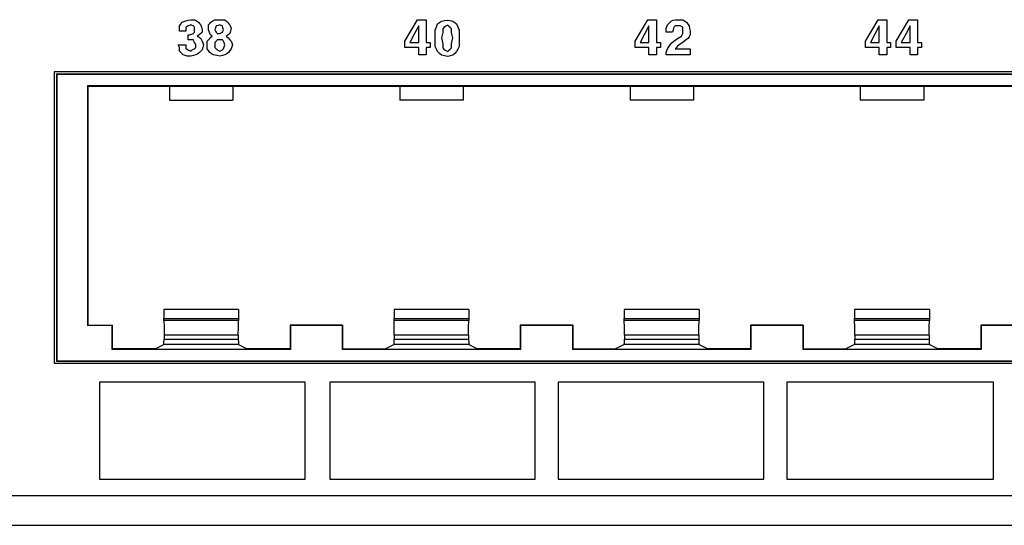
# Paper-space layout 'SH2' of a CAD drawing. Units: inches. Extents: x 7.1 to 26.1, y 5.9 to 16.3.
# Drawn here: x 21 to 23.7, y 5.9 to 7.3 of the extents above; entities that cross this region are included whole.
import ezdxf

# ---------------------------------------------------------------- set-up
doc = ezdxf.new("R2010")
doc.units = ezdxf.units.IN
doc.header["$MEASUREMENT"] = 0
doc.layers.add('1', color=7, linetype='CONTINUOUS')

psp = doc.layouts.new('SH2')

# ---------------------------------------------------------------- linework, layer by layer
at = {"layer": '1', "color": 18, "linetype": 'Continuous'}
for p, q in [((21.449039, 7.247696), (21.452517, 7.252912)), ((21.449039, 7.247696), (21.452517, 7.252912)), ((21.452517, 7.252912), (21.455996, 7.258129)), ((21.452517, 7.252912), (21.455996, 7.258129)), ((21.455996, 7.258129), (21.46121, 7.259867)), ((21.455996, 7.258129), (21.46121, 7.259867)), ((21.46121, 7.259867), (21.466427, 7.261606)), ((21.46121, 7.259867), (21.466427, 7.261606)), ((21.466427, 7.261606), (21.473383, 7.263345)), ((21.466427, 7.261606), (21.473383, 7.263345)), ((21.473383, 7.263345), (21.480337, 7.265083)), ((21.473383, 7.263345), (21.480337, 7.265083)), ((21.480337, 7.251173), (21.47686, 7.249434)), ((21.480337, 7.251173), (21.47686, 7.249434)), ((21.480337, 7.265083), (21.485554, 7.265083)), ((21.480337, 7.265083), (21.485554, 7.265083)), ((21.483814, 7.249434), (21.480337, 7.251173)), ((21.483814, 7.249434), (21.480337, 7.251173)), ((21.485554, 7.265083), (21.49077, 7.265083)), ((21.485554, 7.265083), (21.49077, 7.265083)), ((21.49077, 7.265083), (21.495987, 7.261606)), ((21.49077, 7.265083), (21.495987, 7.261606)), ((21.495987, 7.261606), (21.501202, 7.258129)), ((21.495987, 7.261606), (21.501202, 7.258129)), ((21.501202, 7.258129), (21.504681, 7.254651)), ((21.501202, 7.258129), (21.504681, 7.254651)), ((21.504681, 7.254651), (21.508158, 7.251173)), ((21.504681, 7.254651), (21.508158, 7.251173)), ((21.508158, 7.251173), (21.509895, 7.244218)), ((21.508158, 7.251173), (21.509895, 7.244218)), ((21.529039, 7.251173), (21.532516, 7.254651)), ((21.529039, 7.251173), (21.532516, 7.254651)), ((21.529039, 7.244218), (21.529039, 7.251173)), ((21.529039, 7.244218), (21.529039, 7.251173)), ((21.532516, 7.254651), (21.535995, 7.258129)), ((21.532516, 7.254651), (21.535995, 7.258129)), ((21.535995, 7.258129), (21.54121, 7.261606)), ((21.535995, 7.258129), (21.54121, 7.261606)), ((21.54121, 7.261606), (21.546427, 7.265083)), ((21.54121, 7.261606), (21.546427, 7.265083)), ((21.546427, 7.265083), (21.553383, 7.265083)), ((21.546427, 7.265083), (21.553383, 7.265083)), ((21.553383, 7.265083), (21.560337, 7.265083)), ((21.553383, 7.265083), (21.560337, 7.265083)), ((21.560337, 7.251173), (21.55686, 7.249434)), ((21.560337, 7.251173), (21.55686, 7.249434)), ((21.560337, 7.265083), (21.567293, 7.265083)), ((21.560337, 7.265083), (21.567293, 7.265083)), ((21.563814, 7.249434), (21.560337, 7.251173)), ((21.563814, 7.249434), (21.560337, 7.251173)), ((21.567293, 7.265083), (21.574247, 7.265083)), ((21.567293, 7.265083), (21.574247, 7.265083)), ((21.574247, 7.265083), (21.577724, 7.261606)), ((21.574247, 7.265083), (21.577724, 7.261606)), ((21.577724, 7.261606), (21.581202, 7.258129)), ((21.577724, 7.261606), (21.581202, 7.258129)), ((21.581202, 7.258129), (21.584681, 7.254651)), ((21.581202, 7.258129), (21.584681, 7.254651)), ((21.584681, 7.254651), (21.588158, 7.251173)), ((21.584681, 7.254651), (21.588158, 7.251173)), ((21.588158, 7.251173), (21.589897, 7.245957)), ((21.588158, 7.251173), (21.589897, 7.245957)), ((22.08795, 7.235525), (22.105337, 7.265083)), ((22.105337, 7.265083), (22.117508, 7.265083)), ((22.117508, 7.265083), (22.129681, 7.265083)), ((22.129681, 7.265083), (22.129681, 7.233786)), ((22.157516, 7.244979), (22.160995, 7.253674)), ((22.157516, 7.244979), (22.160995, 7.253674)), ((22.160995, 7.253674), (22.16621, 7.257151)), ((22.160995, 7.253674), (22.16621, 7.257151)), ((22.16621, 7.257151), (22.171427, 7.260628)), ((22.16621, 7.257151), (22.171427, 7.260628)), ((22.171427, 7.260628), (22.18012, 7.262367)), ((22.171427, 7.260628), (22.18012, 7.262367)), ((22.18012, 7.262367), (22.188814, 7.264106)), ((22.18012, 7.262367), (22.188814, 7.264106)), ((22.188814, 7.250196), (22.185337, 7.248457)), ((22.188814, 7.250196), (22.185337, 7.248457)), ((22.188814, 7.264106), (22.19577, 7.262367)), ((22.188814, 7.264106), (22.19577, 7.262367)), ((22.190554, 7.248457), (22.188814, 7.250196)), ((22.190554, 7.248457), (22.188814, 7.250196)), ((22.19577, 7.262367), (22.202724, 7.260628)), ((22.19577, 7.262367), (22.202724, 7.260628)), ((22.202724, 7.260628), (22.207941, 7.257151)), ((22.202724, 7.260628), (22.207941, 7.257151)), ((22.207941, 7.257151), (22.213158, 7.253674)), ((22.207941, 7.257151), (22.213158, 7.253674)), ((22.213158, 7.253674), (22.216635, 7.244979)), ((22.213158, 7.253674), (22.216635, 7.244979)), ((22.72295, 7.235525), (22.740337, 7.265083)), ((22.740337, 7.265083), (22.752508, 7.265083)), ((22.752508, 7.265083), (22.764681, 7.265083)), ((22.764681, 7.265083), (22.764681, 7.233786)), ((22.793295, 7.245957), (22.795034, 7.251173)), ((22.795034, 7.251173), (22.800251, 7.25639)), ((22.800251, 7.25639), (22.805468, 7.261606)), ((22.805468, 7.261606), (22.810682, 7.263345)), ((22.810682, 7.263345), (22.815899, 7.265083)), ((22.815899, 7.265083), (22.819376, 7.265083)), ((22.819376, 7.265083), (22.822855, 7.265083)), ((22.822855, 7.265083), (22.829809, 7.265083)), ((22.829809, 7.265083), (22.836765, 7.265083)), ((22.836765, 7.265083), (22.84198, 7.261606)), ((22.84198, 7.261606), (22.847197, 7.258129)), ((22.847197, 7.258129), (22.850674, 7.252912)), ((22.850674, 7.252912), (22.854153, 7.247696)), ((23.35795, 7.235525), (23.375338, 7.265083)), ((23.375338, 7.265083), (23.387508, 7.265083)), ((23.387508, 7.265083), (23.399679, 7.265083)), ((23.399679, 7.265083), (23.399679, 7.233786)), ((23.442949, 7.235525), (23.460337, 7.265083)), ((23.460337, 7.265083), (23.472509, 7.265083)), ((23.472509, 7.265083), (23.48468, 7.265083)), ((23.48468, 7.265083), (23.48468, 7.233786)), ((21.449039, 7.240741), (21.449039, 7.247696)), ((21.449039, 7.240741), (21.449039, 7.247696)), ((21.449039, 7.233786), (21.449039, 7.240741)), ((21.449039, 7.233786), (21.449039, 7.240741)), ((21.457733, 7.233786), (21.449039, 7.233786)), ((21.457733, 7.233786), (21.449039, 7.233786)), ((21.466427, 7.233786), (21.457733, 7.233786)), ((21.466427, 7.233786), (21.457733, 7.233786)), ((21.469904, 7.245957), (21.466427, 7.244218)), ((21.469904, 7.245957), (21.466427, 7.244218)), ((21.466427, 7.244218), (21.466427, 7.239002)), ((21.466427, 7.244218), (21.466427, 7.239002)), ((21.466427, 7.239002), (21.466427, 7.233786)), ((21.466427, 7.239002), (21.466427, 7.233786)), ((21.473383, 7.247696), (21.469904, 7.245957)), ((21.473383, 7.247696), (21.469904, 7.245957)), ((21.47686, 7.249434), (21.473383, 7.247696)), ((21.47686, 7.249434), (21.473383, 7.247696)), ((21.473383, 7.216398), (21.473383, 7.223353)), ((21.473383, 7.223353), (21.475121, 7.223353)), ((21.473383, 7.216398), (21.473383, 7.223353)), ((21.473383, 7.223353), (21.475121, 7.223353)), ((21.475121, 7.223353), (21.47686, 7.223353)), ((21.475121, 7.223353), (21.47686, 7.223353)), ((21.47686, 7.223353), (21.482077, 7.225092)), ((21.47686, 7.223353), (21.482077, 7.225092)), ((21.482077, 7.225092), (21.487293, 7.226831)), ((21.482077, 7.225092), (21.487293, 7.226831)), ((21.487293, 7.247696), (21.483814, 7.249434)), ((21.487293, 7.247696), (21.483814, 7.249434)), ((21.489031, 7.245957), (21.487293, 7.247696)), ((21.489031, 7.245957), (21.487293, 7.247696)), ((21.487293, 7.226831), (21.489031, 7.22857)), ((21.487293, 7.226831), (21.489031, 7.22857)), ((21.49077, 7.244218), (21.489031, 7.245957)), ((21.49077, 7.244218), (21.489031, 7.245957)), ((21.489031, 7.22857), (21.49077, 7.230308)), ((21.489031, 7.22857), (21.49077, 7.230308)), ((21.49077, 7.240741), (21.49077, 7.244218)), ((21.49077, 7.240741), (21.49077, 7.244218)), ((21.49077, 7.237263), (21.49077, 7.240741)), ((21.49077, 7.237263), (21.49077, 7.240741)), ((21.49077, 7.233786), (21.49077, 7.237263)), ((21.49077, 7.233786), (21.49077, 7.237263)), ((21.49077, 7.230308), (21.49077, 7.233786)), ((21.49077, 7.230308), (21.49077, 7.233786)), ((21.502941, 7.223353), (21.497725, 7.219876)), ((21.502941, 7.223353), (21.497725, 7.219876)), ((21.508158, 7.226831), (21.502941, 7.223353)), ((21.508158, 7.226831), (21.502941, 7.223353)), ((21.509895, 7.22857), (21.508158, 7.226831)), ((21.509895, 7.22857), (21.508158, 7.226831)), ((21.509895, 7.244218), (21.511635, 7.237263)), ((21.509895, 7.244218), (21.511635, 7.237263)), ((21.511635, 7.230308), (21.509895, 7.22857)), ((21.511635, 7.230308), (21.509895, 7.22857)), ((21.511635, 7.237263), (21.511635, 7.233786)), ((21.511635, 7.237263), (21.511635, 7.233786)), ((21.511635, 7.233786), (21.511635, 7.230308)), ((21.511635, 7.233786), (21.511635, 7.230308)), ((21.529039, 7.237263), (21.529039, 7.244218)), ((21.529039, 7.237263), (21.529039, 7.244218)), ((21.530779, 7.232047), (21.529039, 7.237263)), ((21.530779, 7.232047), (21.529039, 7.237263)), ((21.532516, 7.226831), (21.530779, 7.232047)), ((21.532516, 7.226831), (21.530779, 7.232047)), ((21.535995, 7.223353), (21.532516, 7.226831)), ((21.535995, 7.223353), (21.532516, 7.226831)), ((21.539473, 7.219876), (21.535995, 7.223353)), ((21.539473, 7.219876), (21.535995, 7.223353)), ((21.548166, 7.24248), (21.546427, 7.237263)), ((21.548166, 7.24248), (21.546427, 7.237263)), ((21.546427, 7.237263), (21.548166, 7.233786)), ((21.546427, 7.237263), (21.548166, 7.233786)), ((21.549904, 7.247696), (21.548166, 7.24248)), ((21.549904, 7.247696), (21.548166, 7.24248)), ((21.548166, 7.233786), (21.549904, 7.230308)), ((21.548166, 7.233786), (21.549904, 7.230308)), ((21.551643, 7.247696), (21.549904, 7.247696)), ((21.551643, 7.247696), (21.549904, 7.247696)), ((21.549904, 7.230308), (21.551643, 7.22857)), ((21.549904, 7.230308), (21.551643, 7.22857)), ((21.553383, 7.247696), (21.551643, 7.247696)), ((21.553383, 7.247696), (21.551643, 7.247696)), ((21.551643, 7.22857), (21.553383, 7.226831)), ((21.551643, 7.22857), (21.553383, 7.226831)), ((21.55686, 7.249434), (21.553383, 7.247696)), ((21.55686, 7.249434), (21.553383, 7.247696)), ((21.553383, 7.226831), (21.55686, 7.226831)), ((21.553383, 7.226831), (21.55686, 7.226831)), ((21.55686, 7.226831), (21.560337, 7.226831)), ((21.55686, 7.226831), (21.560337, 7.226831)), ((21.560337, 7.226831), (21.563814, 7.22857)), ((21.560337, 7.226831), (21.563814, 7.22857)), ((21.567293, 7.247696), (21.563814, 7.249434)), ((21.567293, 7.247696), (21.563814, 7.249434)), ((21.563814, 7.22857), (21.567293, 7.230308)), ((21.563814, 7.22857), (21.567293, 7.230308)), ((21.569031, 7.24248), (21.567293, 7.247696)), ((21.569031, 7.24248), (21.567293, 7.247696)), ((21.567293, 7.230308), (21.569031, 7.233786)), ((21.567293, 7.230308), (21.569031, 7.233786)), ((21.57077, 7.237263), (21.569031, 7.24248)), ((21.57077, 7.237263), (21.569031, 7.24248)), ((21.569031, 7.233786), (21.57077, 7.237263)), ((21.569031, 7.233786), (21.57077, 7.237263)), ((21.582941, 7.223353), (21.577724, 7.219876)), ((21.582941, 7.223353), (21.577724, 7.219876)), ((21.588158, 7.226831), (21.582941, 7.223353)), ((21.588158, 7.226831), (21.582941, 7.223353)), ((21.589897, 7.233786), (21.588158, 7.226831)), ((21.589897, 7.233786), (21.588158, 7.226831)), ((21.589897, 7.245957), (21.591635, 7.240741)), ((21.589897, 7.245957), (21.591635, 7.240741)), ((21.591635, 7.240741), (21.589897, 7.233786)), ((21.591635, 7.240741), (21.589897, 7.233786)), ((22.070562, 7.205966), (22.08795, 7.235525)), ((22.096643, 7.225092), (22.084473, 7.202488)), ((22.108814, 7.247696), (22.096643, 7.225092)), ((22.108814, 7.225092), (22.108814, 7.247696)), ((22.108814, 7.202488), (22.108814, 7.225092)), ((22.129681, 7.233786), (22.129681, 7.202488)), ((22.154039, 7.236286), (22.157516, 7.244979)), ((22.154039, 7.236286), (22.157516, 7.244979)), ((22.154039, 7.225853), (22.154039, 7.236286)), ((22.154039, 7.225853), (22.154039, 7.236286)), ((22.154039, 7.215421), (22.154039, 7.225853)), ((22.154039, 7.215421), (22.154039, 7.225853)), ((22.173166, 7.222376), (22.171427, 7.215421)), ((22.173166, 7.222376), (22.171427, 7.215421)), ((22.174904, 7.229331), (22.173166, 7.222376)), ((22.174904, 7.229331), (22.173166, 7.222376)), ((22.178383, 7.243241), (22.174904, 7.239763)), ((22.178383, 7.243241), (22.174904, 7.239763)), ((22.174904, 7.239763), (22.174904, 7.234547)), ((22.174904, 7.239763), (22.174904, 7.234547)), ((22.174904, 7.234547), (22.174904, 7.229331)), ((22.174904, 7.234547), (22.174904, 7.229331)), ((22.18186, 7.246718), (22.178383, 7.243241)), ((22.18186, 7.246718), (22.178383, 7.243241)), ((22.185337, 7.248457), (22.18186, 7.246718)), ((22.185337, 7.248457), (22.18186, 7.246718)), ((22.192293, 7.246718), (22.190554, 7.248457)), ((22.192293, 7.246718), (22.190554, 7.248457)), ((22.19577, 7.243241), (22.192293, 7.246718)), ((22.19577, 7.243241), (22.192293, 7.246718)), ((22.199247, 7.239763), (22.19577, 7.243241)), ((22.199247, 7.239763), (22.19577, 7.243241)), ((22.199247, 7.234547), (22.199247, 7.239763)), ((22.199247, 7.234547), (22.199247, 7.239763)), ((22.199247, 7.229331), (22.199247, 7.234547)), ((22.199247, 7.229331), (22.199247, 7.234547)), ((22.200987, 7.222376), (22.199247, 7.229331)), ((22.200987, 7.222376), (22.199247, 7.229331)), ((22.202724, 7.215421), (22.200987, 7.222376)), ((22.202724, 7.215421), (22.200987, 7.222376)), ((22.216635, 7.244979), (22.220112, 7.236286)), ((22.216635, 7.244979), (22.220112, 7.236286)), ((22.220112, 7.236286), (22.220112, 7.225853)), ((22.220112, 7.236286), (22.220112, 7.225853)), ((22.220112, 7.225853), (22.220112, 7.215421)), ((22.220112, 7.225853), (22.220112, 7.215421)), ((22.705563, 7.205966), (22.72295, 7.235525)), ((22.731644, 7.225092), (22.719473, 7.202488)), ((22.743814, 7.247696), (22.731644, 7.225092)), ((22.743814, 7.225092), (22.743814, 7.247696)), ((22.743814, 7.202488), (22.743814, 7.225092)), ((22.764681, 7.233786), (22.764681, 7.202488)), ((22.791557, 7.240741), (22.793295, 7.245957)), ((22.791557, 7.235525), (22.791557, 7.240741)), ((22.791557, 7.230308), (22.791557, 7.235525)), ((22.800251, 7.230308), (22.791557, 7.230308)), ((22.808945, 7.230308), (22.800251, 7.230308)), ((22.810682, 7.237263), (22.808945, 7.230308)), ((22.812422, 7.244218), (22.810682, 7.237263)), ((22.814161, 7.245957), (22.812422, 7.244218)), ((22.815899, 7.247696), (22.814161, 7.245957)), ((22.821115, 7.247696), (22.815899, 7.247696)), ((22.826332, 7.247696), (22.821115, 7.247696)), ((22.82807, 7.247696), (22.826332, 7.247696)), ((22.829809, 7.247696), (22.82807, 7.247696)), ((22.833286, 7.245957), (22.829809, 7.247696)), ((22.836765, 7.244218), (22.833286, 7.245957)), ((22.833286, 7.219876), (22.835026, 7.223353)), ((22.835026, 7.223353), (22.836765, 7.226831)), ((22.836765, 7.239002), (22.836765, 7.244218)), ((22.836765, 7.233786), (22.836765, 7.239002)), ((22.836765, 7.230308), (22.836765, 7.233786)), ((22.836765, 7.226831), (22.836765, 7.230308)), ((22.854153, 7.247696), (22.85589, 7.240741)), ((22.85763, 7.223353), (22.854153, 7.218137)), ((22.85589, 7.240741), (22.85763, 7.233786)), ((22.85763, 7.233786), (22.85763, 7.22857)), ((22.85763, 7.22857), (22.85763, 7.223353)), ((23.340563, 7.205966), (23.35795, 7.235525)), ((23.366644, 7.225092), (23.354471, 7.202488)), ((23.378815, 7.247696), (23.366644, 7.225092)), ((23.378815, 7.225092), (23.378815, 7.247696)), ((23.378815, 7.202488), (23.378815, 7.225092)), ((23.399679, 7.233786), (23.399679, 7.202488)), ((23.425562, 7.205966), (23.442949, 7.235525)), ((23.451643, 7.225092), (23.439472, 7.202488)), ((23.463816, 7.247696), (23.451643, 7.225092)), ((23.463816, 7.225092), (23.463816, 7.247696)), ((23.463816, 7.202488), (23.463816, 7.225092)), ((23.48468, 7.233786), (23.48468, 7.202488)), ((21.4473, 7.192056), (21.445562, 7.195533)), ((21.445562, 7.195533), (21.455996, 7.195533)), ((21.4473, 7.192056), (21.445562, 7.195533)), ((21.445562, 7.195533), (21.455996, 7.195533)), ((21.455996, 7.195533), (21.466427, 7.195533)), ((21.455996, 7.195533), (21.466427, 7.195533)), ((21.466427, 7.195533), (21.466427, 7.190317)), ((21.466427, 7.195533), (21.466427, 7.190317)), ((21.473383, 7.209443), (21.473383, 7.216398)), ((21.473383, 7.209443), (21.473383, 7.216398)), ((21.480337, 7.209443), (21.473383, 7.209443)), ((21.480337, 7.209443), (21.473383, 7.209443)), ((21.487293, 7.209443), (21.480337, 7.209443)), ((21.487293, 7.209443), (21.480337, 7.209443)), ((21.489031, 7.205966), (21.487293, 7.209443)), ((21.489031, 7.205966), (21.487293, 7.209443)), ((21.49077, 7.202488), (21.489031, 7.205966)), ((21.49077, 7.202488), (21.489031, 7.205966)), ((21.492508, 7.19901), (21.49077, 7.202488)), ((21.492508, 7.19901), (21.49077, 7.202488)), ((21.494247, 7.195533), (21.492508, 7.19901)), ((21.494247, 7.195533), (21.492508, 7.19901)), ((21.494247, 7.192056), (21.494247, 7.195533)), ((21.494247, 7.192056), (21.494247, 7.195533)), ((21.497725, 7.219876), (21.502941, 7.216398)), ((21.497725, 7.219876), (21.502941, 7.216398)), ((21.502941, 7.216398), (21.508158, 7.212921)), ((21.502941, 7.216398), (21.508158, 7.212921)), ((21.508158, 7.212921), (21.509895, 7.209443)), ((21.508158, 7.212921), (21.509895, 7.209443)), ((21.509895, 7.209443), (21.511635, 7.205966)), ((21.509895, 7.209443), (21.511635, 7.205966)), ((21.511635, 7.205966), (21.513374, 7.200749)), ((21.511635, 7.205966), (21.513374, 7.200749)), ((21.513374, 7.200749), (21.515112, 7.195533)), ((21.513374, 7.200749), (21.515112, 7.195533)), ((21.515112, 7.195533), (21.513374, 7.188578)), ((21.515112, 7.195533), (21.513374, 7.188578)), ((21.525562, 7.205966), (21.529039, 7.209443)), ((21.525562, 7.205966), (21.529039, 7.209443)), ((21.525562, 7.200749), (21.525562, 7.205966)), ((21.525562, 7.200749), (21.525562, 7.205966)), ((21.525562, 7.195533), (21.525562, 7.200749)), ((21.525562, 7.195533), (21.525562, 7.200749)), ((21.525562, 7.190317), (21.525562, 7.195533)), ((21.525562, 7.190317), (21.525562, 7.195533)), ((21.529039, 7.209443), (21.532516, 7.212921)), ((21.529039, 7.209443), (21.532516, 7.212921)), ((21.532516, 7.212921), (21.535995, 7.216398)), ((21.532516, 7.212921), (21.535995, 7.216398)), ((21.535995, 7.216398), (21.539473, 7.219876)), ((21.535995, 7.216398), (21.539473, 7.219876)), ((21.548166, 7.204227), (21.546427, 7.202488)), ((21.548166, 7.204227), (21.546427, 7.202488)), ((21.546427, 7.202488), (21.546427, 7.19901)), ((21.546427, 7.202488), (21.546427, 7.19901)), ((21.546427, 7.19901), (21.546427, 7.195533)), ((21.546427, 7.19901), (21.546427, 7.195533)), ((21.546427, 7.195533), (21.546427, 7.192056)), ((21.546427, 7.195533), (21.546427, 7.192056)), ((21.549904, 7.205966), (21.548166, 7.204227)), ((21.549904, 7.205966), (21.548166, 7.204227)), ((21.551643, 7.207705), (21.549904, 7.205966)), ((21.551643, 7.207705), (21.549904, 7.205966)), ((21.553383, 7.209443), (21.551643, 7.207705)), ((21.553383, 7.209443), (21.551643, 7.207705)), ((21.55686, 7.209443), (21.553383, 7.209443)), ((21.55686, 7.209443), (21.553383, 7.209443)), ((21.560337, 7.209443), (21.55686, 7.209443)), ((21.560337, 7.209443), (21.55686, 7.209443)), ((21.563814, 7.209443), (21.560337, 7.209443)), ((21.563814, 7.209443), (21.560337, 7.209443)), ((21.567293, 7.209443), (21.563814, 7.209443)), ((21.567293, 7.209443), (21.563814, 7.209443)), ((21.569031, 7.207705), (21.567293, 7.209443)), ((21.569031, 7.207705), (21.567293, 7.209443)), ((21.57077, 7.205966), (21.569031, 7.207705)), ((21.57077, 7.205966), (21.569031, 7.207705)), ((21.572508, 7.200749), (21.57077, 7.205966)), ((21.572508, 7.200749), (21.57077, 7.205966)), ((21.574247, 7.195533), (21.572508, 7.200749)), ((21.574247, 7.195533), (21.572508, 7.200749)), ((21.572508, 7.190317), (21.574247, 7.195533)), ((21.572508, 7.190317), (21.574247, 7.195533)), ((21.577724, 7.219876), (21.582941, 7.214659)), ((21.577724, 7.219876), (21.582941, 7.214659)), ((21.582941, 7.214659), (21.588158, 7.209443)), ((21.582941, 7.214659), (21.588158, 7.209443)), ((21.588158, 7.209443), (21.589897, 7.207705)), ((21.588158, 7.209443), (21.589897, 7.207705)), ((21.589897, 7.207705), (21.591635, 7.205966)), ((21.589897, 7.207705), (21.591635, 7.205966)), ((21.591635, 7.205966), (21.593374, 7.200749)), ((21.591635, 7.205966), (21.593374, 7.200749)), ((21.593374, 7.200749), (21.595112, 7.195533)), ((21.593374, 7.200749), (21.595112, 7.195533)), ((21.595112, 7.195533), (21.593374, 7.190317)), ((21.595112, 7.195533), (21.593374, 7.190317)), ((22.070562, 7.197272), (22.070562, 7.205966)), ((22.070562, 7.188578), (22.070562, 7.197272)), ((22.084473, 7.202488), (22.096643, 7.202488)), ((22.096643, 7.202488), (22.108814, 7.202488)), ((22.129681, 7.202488), (22.134895, 7.202488)), ((22.134895, 7.202488), (22.140112, 7.202488)), ((22.140112, 7.202488), (22.140112, 7.195533)), ((22.140112, 7.195533), (22.140112, 7.188578)), ((22.154039, 7.203249), (22.154039, 7.215421)), ((22.154039, 7.203249), (22.154039, 7.215421)), ((22.154039, 7.191078), (22.154039, 7.203249)), ((22.154039, 7.191078), (22.154039, 7.203249)), ((22.171427, 7.215421), (22.173166, 7.206727)), ((22.171427, 7.215421), (22.173166, 7.206727)), ((22.173166, 7.206727), (22.174904, 7.198033)), ((22.173166, 7.206727), (22.174904, 7.198033)), ((22.174904, 7.198033), (22.174904, 7.192817)), ((22.174904, 7.198033), (22.174904, 7.192817)), ((22.199247, 7.198033), (22.200987, 7.206727)), ((22.199247, 7.198033), (22.200987, 7.206727)), ((22.199247, 7.192817), (22.199247, 7.198033)), ((22.199247, 7.192817), (22.199247, 7.198033)), ((22.200987, 7.206727), (22.202724, 7.215421)), ((22.200987, 7.206727), (22.202724, 7.215421)), ((22.220112, 7.215421), (22.220112, 7.203249)), ((22.220112, 7.215421), (22.220112, 7.203249)), ((22.220112, 7.203249), (22.220112, 7.191078)), ((22.220112, 7.203249), (22.220112, 7.191078)), ((22.705563, 7.197272), (22.705563, 7.205966)), ((22.705563, 7.188578), (22.705563, 7.197272)), ((22.719473, 7.202488), (22.731644, 7.202488)), ((22.731644, 7.202488), (22.743814, 7.202488)), ((22.764681, 7.202488), (22.769896, 7.202488)), ((22.769896, 7.202488), (22.775112, 7.202488)), ((22.775112, 7.202488), (22.775112, 7.195533)), ((22.775112, 7.195533), (22.775112, 7.188578)), ((22.798512, 7.190317), (22.801989, 7.195533)), ((22.801989, 7.195533), (22.807205, 7.200749)), ((22.807205, 7.200749), (22.812422, 7.205966)), ((22.812422, 7.205966), (22.822855, 7.212921)), ((22.822855, 7.212921), (22.833286, 7.219876)), ((22.829809, 7.197272), (22.822855, 7.192056)), ((22.836765, 7.202488), (22.829809, 7.197272)), ((22.843719, 7.207705), (22.836765, 7.202488)), ((22.850674, 7.212921), (22.843719, 7.207705)), ((22.854153, 7.218137), (22.850674, 7.212921)), ((23.340563, 7.197272), (23.340563, 7.205966)), ((23.340563, 7.188578), (23.340563, 7.197272)), ((23.354471, 7.202488), (23.366644, 7.202488)), ((23.366644, 7.202488), (23.378815, 7.202488)), ((23.399679, 7.202488), (23.404896, 7.202488)), ((23.404896, 7.202488), (23.410112, 7.202488)), ((23.410112, 7.202488), (23.410112, 7.195533)), ((23.410112, 7.195533), (23.410112, 7.188578)), ((23.425562, 7.197272), (23.425562, 7.205966)), ((23.425562, 7.188578), (23.425562, 7.197272)), ((23.439472, 7.202488), (23.451643, 7.202488)), ((23.451643, 7.202488), (23.463816, 7.202488)), ((23.48468, 7.202488), (23.489897, 7.202488)), ((23.489897, 7.202488), (23.495113, 7.202488)), ((23.495113, 7.202488), (23.495113, 7.195533)), ((23.495113, 7.195533), (23.495113, 7.188578)), ((21.449039, 7.188578), (21.4473, 7.192056)), ((21.449039, 7.188578), (21.4473, 7.192056)), ((21.449039, 7.183362), (21.449039, 7.188578)), ((21.449039, 7.183362), (21.449039, 7.188578)), ((21.449039, 7.178145), (21.449039, 7.183362)), ((21.449039, 7.178145), (21.449039, 7.183362)), ((21.454256, 7.172929), (21.449039, 7.178145)), ((21.454256, 7.172929), (21.449039, 7.178145)), ((21.459473, 7.167713), (21.454256, 7.172929)), ((21.459473, 7.167713), (21.454256, 7.172929)), ((21.466427, 7.190317), (21.466427, 7.185101)), ((21.466427, 7.190317), (21.466427, 7.185101)), ((21.466427, 7.185101), (21.469904, 7.183362)), ((21.466427, 7.185101), (21.469904, 7.183362)), ((21.469904, 7.183362), (21.473383, 7.181623)), ((21.469904, 7.183362), (21.473383, 7.181623)), ((21.473383, 7.181623), (21.47686, 7.179884)), ((21.473383, 7.181623), (21.47686, 7.179884)), ((21.47686, 7.179884), (21.480337, 7.178145)), ((21.47686, 7.179884), (21.480337, 7.178145)), ((21.480337, 7.178145), (21.482077, 7.179884)), ((21.480337, 7.178145), (21.482077, 7.179884)), ((21.482077, 7.179884), (21.483814, 7.181623)), ((21.482077, 7.179884), (21.483814, 7.181623)), ((21.483814, 7.181623), (21.487293, 7.183362)), ((21.483814, 7.181623), (21.487293, 7.183362)), ((21.487293, 7.183362), (21.49077, 7.185101)), ((21.487293, 7.183362), (21.49077, 7.185101)), ((21.49077, 7.185101), (21.492508, 7.186839)), ((21.49077, 7.185101), (21.492508, 7.186839)), ((21.492508, 7.186839), (21.494247, 7.188578)), ((21.492508, 7.186839), (21.494247, 7.188578)), ((21.494247, 7.188578), (21.494247, 7.192056)), ((21.494247, 7.188578), (21.494247, 7.192056)), ((21.499464, 7.17119), (21.494247, 7.167713)), ((21.499464, 7.17119), (21.494247, 7.167713)), ((21.504681, 7.174668), (21.499464, 7.17119)), ((21.504681, 7.174668), (21.499464, 7.17119)), ((21.508158, 7.178145), (21.504681, 7.174668)), ((21.508158, 7.178145), (21.504681, 7.174668)), ((21.511635, 7.181623), (21.508158, 7.178145)), ((21.511635, 7.181623), (21.508158, 7.178145)), ((21.513374, 7.188578), (21.511635, 7.181623)), ((21.513374, 7.188578), (21.511635, 7.181623)), ((21.525562, 7.185101), (21.525562, 7.190317)), ((21.525562, 7.185101), (21.525562, 7.190317)), ((21.529039, 7.179884), (21.525562, 7.185101)), ((21.529039, 7.179884), (21.525562, 7.185101)), ((21.532516, 7.174668), (21.529039, 7.179884)), ((21.532516, 7.174668), (21.529039, 7.179884)), ((21.537733, 7.17119), (21.532516, 7.174668)), ((21.537733, 7.17119), (21.532516, 7.174668)), ((21.54295, 7.167713), (21.537733, 7.17119)), ((21.54295, 7.167713), (21.537733, 7.17119)), ((21.546427, 7.192056), (21.546427, 7.188578)), ((21.546427, 7.192056), (21.546427, 7.188578)), ((21.546427, 7.188578), (21.548166, 7.186839)), ((21.546427, 7.188578), (21.548166, 7.186839)), ((21.548166, 7.186839), (21.549904, 7.185101)), ((21.548166, 7.186839), (21.549904, 7.185101)), ((21.549904, 7.185101), (21.551643, 7.183362)), ((21.549904, 7.185101), (21.551643, 7.183362)), ((21.551643, 7.183362), (21.553383, 7.181623)), ((21.551643, 7.183362), (21.553383, 7.181623)), ((21.553383, 7.181623), (21.55686, 7.179884)), ((21.553383, 7.181623), (21.55686, 7.179884)), ((21.55686, 7.179884), (21.560337, 7.178145)), ((21.55686, 7.179884), (21.560337, 7.178145)), ((21.560337, 7.178145), (21.563814, 7.179884)), ((21.560337, 7.178145), (21.563814, 7.179884)), ((21.563814, 7.179884), (21.567293, 7.181623)), ((21.563814, 7.179884), (21.567293, 7.181623)), ((21.567293, 7.181623), (21.569031, 7.183362)), ((21.567293, 7.181623), (21.569031, 7.183362)), ((21.569031, 7.183362), (21.57077, 7.185101)), ((21.569031, 7.183362), (21.57077, 7.185101)), ((21.57077, 7.185101), (21.572508, 7.190317)), ((21.57077, 7.185101), (21.572508, 7.190317)), ((21.579464, 7.17119), (21.574247, 7.167713)), ((21.579464, 7.17119), (21.574247, 7.167713)), ((21.584681, 7.174668), (21.579464, 7.17119)), ((21.584681, 7.174668), (21.579464, 7.17119)), ((21.588158, 7.179884), (21.584681, 7.174668)), ((21.588158, 7.179884), (21.584681, 7.174668)), ((21.591635, 7.185101), (21.588158, 7.179884)), ((21.591635, 7.185101), (21.588158, 7.179884)), ((21.593374, 7.190317), (21.591635, 7.185101)), ((21.593374, 7.190317), (21.591635, 7.185101)), ((22.089689, 7.188578), (22.070562, 7.188578)), ((22.108814, 7.188578), (22.089689, 7.188578)), ((22.108814, 7.178145), (22.108814, 7.188578)), ((22.108814, 7.167713), (22.108814, 7.178145)), ((22.134895, 7.188578), (22.129681, 7.188578)), ((22.129681, 7.188578), (22.129681, 7.178145)), ((22.129681, 7.178145), (22.129681, 7.167713)), ((22.140112, 7.188578), (22.134895, 7.188578)), ((22.157516, 7.184123), (22.154039, 7.191078)), ((22.157516, 7.184123), (22.154039, 7.191078)), ((22.160995, 7.177168), (22.157516, 7.184123)), ((22.160995, 7.177168), (22.157516, 7.184123)), ((22.16621, 7.171952), (22.160995, 7.177168)), ((22.16621, 7.171952), (22.160995, 7.177168)), ((22.171427, 7.166735), (22.16621, 7.171952)), ((22.171427, 7.166735), (22.16621, 7.171952)), ((22.174904, 7.192817), (22.174904, 7.187601)), ((22.174904, 7.192817), (22.174904, 7.187601)), ((22.174904, 7.187601), (22.178383, 7.184123)), ((22.174904, 7.187601), (22.178383, 7.184123)), ((22.178383, 7.184123), (22.18186, 7.180645)), ((22.178383, 7.184123), (22.18186, 7.180645)), ((22.18186, 7.180645), (22.185337, 7.178907)), ((22.18186, 7.180645), (22.185337, 7.178907)), ((22.185337, 7.178907), (22.188814, 7.177168)), ((22.185337, 7.178907), (22.188814, 7.177168)), ((22.188814, 7.177168), (22.190554, 7.178907)), ((22.188814, 7.177168), (22.190554, 7.178907)), ((22.190554, 7.178907), (22.192293, 7.180645)), ((22.190554, 7.178907), (22.192293, 7.180645)), ((22.192293, 7.180645), (22.19577, 7.184123)), ((22.192293, 7.180645), (22.19577, 7.184123)), ((22.19577, 7.184123), (22.199247, 7.187601)), ((22.19577, 7.184123), (22.199247, 7.187601)), ((22.199247, 7.187601), (22.199247, 7.192817)), ((22.199247, 7.187601), (22.199247, 7.192817)), ((22.207941, 7.171952), (22.202724, 7.166735)), ((22.207941, 7.171952), (22.202724, 7.166735)), ((22.213158, 7.177168), (22.207941, 7.171952)), ((22.213158, 7.177168), (22.207941, 7.171952)), ((22.216635, 7.184123), (22.213158, 7.177168)), ((22.216635, 7.184123), (22.213158, 7.177168)), ((22.220112, 7.191078), (22.216635, 7.184123)), ((22.220112, 7.191078), (22.216635, 7.184123)), ((22.724688, 7.188578), (22.705563, 7.188578)), ((22.743814, 7.188578), (22.724688, 7.188578)), ((22.743814, 7.178145), (22.743814, 7.188578)), ((22.743814, 7.167713), (22.743814, 7.178145)), ((22.769896, 7.188578), (22.764681, 7.188578)), ((22.764681, 7.188578), (22.764681, 7.178145)), ((22.764681, 7.178145), (22.764681, 7.167713)), ((22.775112, 7.188578), (22.769896, 7.188578)), ((22.791557, 7.174668), (22.793295, 7.179884)), ((22.791557, 7.17119), (22.791557, 7.174668)), ((22.791557, 7.167713), (22.791557, 7.17119)), ((22.793295, 7.179884), (22.795034, 7.185101)), ((22.795034, 7.185101), (22.798512, 7.190317)), ((22.819376, 7.188578), (22.815899, 7.185101)), ((22.815899, 7.185101), (22.836765, 7.185101)), ((22.822855, 7.192056), (22.819376, 7.188578)), ((22.836765, 7.185101), (22.85763, 7.185101)), ((22.85763, 7.185101), (22.85763, 7.176407)), ((22.85763, 7.176407), (22.85763, 7.167713)), ((23.359688, 7.188578), (23.340563, 7.188578)), ((23.378815, 7.188578), (23.359688, 7.188578)), ((23.378815, 7.178145), (23.378815, 7.188578)), ((23.378815, 7.167713), (23.378815, 7.178145)), ((23.404896, 7.188578), (23.399679, 7.188578)), ((23.399679, 7.188578), (23.399679, 7.178145)), ((23.399679, 7.178145), (23.399679, 7.167713)), ((23.410112, 7.188578), (23.404896, 7.188578)), ((23.444689, 7.188578), (23.425562, 7.188578)), ((23.463816, 7.188578), (23.444689, 7.188578)), ((23.463816, 7.178145), (23.463816, 7.188578)), ((23.463816, 7.167713), (23.463816, 7.178145)), ((23.489897, 7.188578), (23.48468, 7.188578)), ((23.48468, 7.188578), (23.48468, 7.178145)), ((23.48468, 7.178145), (23.48468, 7.167713)), ((23.495113, 7.188578), (23.489897, 7.188578)), ((21.464689, 7.165974), (21.459473, 7.167713)), ((21.464689, 7.165974), (21.459473, 7.167713)), ((21.469904, 7.164236), (21.464689, 7.165974)), ((21.469904, 7.164236), (21.464689, 7.165974)), ((21.475121, 7.164236), (21.469904, 7.164236)), ((21.475121, 7.164236), (21.469904, 7.164236)), ((21.480337, 7.164236), (21.475121, 7.164236)), ((21.480337, 7.164236), (21.475121, 7.164236)), ((21.487293, 7.165974), (21.480337, 7.164236)), ((21.487293, 7.165974), (21.480337, 7.164236)), ((21.494247, 7.167713), (21.487293, 7.165974)), ((21.494247, 7.167713), (21.487293, 7.165974)), ((21.551643, 7.165974), (21.54295, 7.167713)), ((21.551643, 7.165974), (21.54295, 7.167713)), ((21.560337, 7.164236), (21.551643, 7.165974)), ((21.560337, 7.164236), (21.551643, 7.165974)), ((21.567293, 7.165974), (21.560337, 7.164236)), ((21.567293, 7.165974), (21.560337, 7.164236)), ((21.574247, 7.167713), (21.567293, 7.165974)), ((21.574247, 7.167713), (21.567293, 7.165974)), ((22.119247, 7.167713), (22.108814, 7.167713)), ((22.129681, 7.167713), (22.119247, 7.167713)), ((22.18012, 7.164997), (22.171427, 7.166735)), ((22.18012, 7.164997), (22.171427, 7.166735)), ((22.188814, 7.163258), (22.18012, 7.164997)), ((22.188814, 7.163258), (22.18012, 7.164997)), ((22.19577, 7.164997), (22.188814, 7.163258)), ((22.19577, 7.164997), (22.188814, 7.163258)), ((22.202724, 7.166735), (22.19577, 7.164997)), ((22.202724, 7.166735), (22.19577, 7.164997)), ((22.754248, 7.167713), (22.743814, 7.167713)), ((22.764681, 7.167713), (22.754248, 7.167713)), ((22.824593, 7.167713), (22.791557, 7.167713)), ((22.85763, 7.167713), (22.824593, 7.167713)), ((23.389248, 7.167713), (23.378815, 7.167713)), ((23.399679, 7.167713), (23.389248, 7.167713)), ((23.474247, 7.167713), (23.463816, 7.167713)), ((23.48468, 7.167713), (23.474247, 7.167713)), ((21.103451, 7.121501), (21.103451, 6.317502)), ((25.089451, 7.121501), (21.103451, 7.121501)), ((21.110252, 7.11569), (21.110252, 6.323312)), ((21.110252, 7.11569), (25.082647, 7.11569)), ((21.110252, 7.11569), (21.111143, 7.1148)), ((21.111143, 7.1148), (25.081757, 7.1148)), ((21.111143, 7.1148), (21.111143, 6.324203)), ((21.195551, 7.082914), (21.195551, 6.421114)), ((24.997351, 7.082914), (21.195551, 7.082914)), ((21.195551, 7.082914), (21.196451, 7.082015)), ((21.196451, 7.082015), (21.42145, 7.082015)), ((21.196451, 7.082015), (21.196451, 6.422014)), ((21.42145, 7.082015), (21.596451, 7.082015)), ((21.42145, 7.082015), (21.42145, 7.043271)), ((21.596451, 7.082015), (22.05645, 7.082015)), ((21.596451, 7.082015), (21.596451, 7.043271)), ((22.05645, 7.082015), (22.231451, 7.082015)), ((22.05645, 7.082015), (22.05645, 7.043271)), ((22.231451, 7.082015), (22.69145, 7.082015)), ((22.231451, 7.082015), (22.231451, 7.043271)), ((22.69145, 7.082015), (22.866449, 7.082015)), ((22.69145, 7.082015), (22.69145, 7.043271)), ((22.866449, 7.082015), (23.32645, 7.082015)), ((22.866449, 7.082015), (22.866449, 7.043271)), ((23.32645, 7.082015), (23.50145, 7.082015)), ((23.32645, 7.082015), (23.32645, 7.043271)), ((23.50145, 7.082015), (23.961451, 7.082015)), ((23.50145, 7.082015), (23.50145, 7.043271)), ((21.42145, 7.043271), (21.596451, 7.043271)), ((22.231451, 7.043271), (22.05645, 7.043271)), ((22.866449, 7.043271), (22.69145, 7.043271)), ((23.50145, 7.043271), (23.32645, 7.043271)), ((21.405674, 6.465906), (21.405674, 6.440465)), ((21.612228, 6.465906), (21.405674, 6.465906)), ((21.612228, 6.465906), (21.612228, 6.440465)), ((22.040672, 6.465906), (22.040672, 6.440465)), ((22.247227, 6.465906), (22.040672, 6.465906)), ((22.247227, 6.465906), (22.247227, 6.440465)), ((22.675673, 6.465906), (22.675673, 6.440465)), ((22.882227, 6.465906), (22.675673, 6.465906)), ((22.882227, 6.465906), (22.882227, 6.440465)), ((23.310673, 6.465906), (23.310673, 6.440465)), ((23.517227, 6.465906), (23.310673, 6.465906)), ((23.517227, 6.465906), (23.517227, 6.440465)), ((21.405794, 6.434845), (21.405674, 6.440465)), ((21.405674, 6.440465), (21.612228, 6.440465)), ((21.612228, 6.440465), (21.612106, 6.434845)), ((22.040794, 6.434845), (22.040672, 6.440465)), ((22.040672, 6.440465), (22.247227, 6.440465)), ((22.247227, 6.440465), (22.247107, 6.434845)), ((22.675795, 6.434845), (22.675673, 6.440465)), ((22.675673, 6.440465), (22.882227, 6.440465)), ((22.882227, 6.440465), (22.882107, 6.434845)), ((23.310795, 6.434845), (23.310673, 6.440465)), ((23.310673, 6.440465), (23.517227, 6.440465)), ((23.517227, 6.440465), (23.517107, 6.434845)), ((21.196451, 6.422014), (21.195551, 6.421114)), ((21.26305, 6.421114), (21.195551, 6.421114)), ((21.196451, 6.422014), (21.26395, 6.422014)), ((21.26305, 6.421114), (21.26395, 6.422014)), ((21.26305, 6.355502), (21.26305, 6.421114)), ((21.26395, 6.356852), (21.26395, 6.422014)), ((21.405794, 6.434845), (21.406397, 6.416517)), ((21.612106, 6.434845), (21.405794, 6.434845)), ((21.406397, 6.416517), (21.406538, 6.395042)), ((21.611362, 6.395042), (21.611504, 6.416517)), ((21.611504, 6.416517), (21.612106, 6.434845)), ((21.898951, 6.422014), (21.75395, 6.422014)), ((21.75485, 6.421114), (21.75395, 6.422014)), ((21.75395, 6.422014), (21.75395, 6.356852)), ((21.89805, 6.421114), (21.75485, 6.421114)), ((21.75485, 6.421114), (21.75485, 6.355502)), ((21.89805, 6.421114), (21.898951, 6.422014)), ((21.89805, 6.421114), (21.89805, 6.355502)), ((21.898951, 6.422014), (21.898951, 6.356852)), ((22.041397, 6.416517), (22.040794, 6.434845)), ((22.247107, 6.434845), (22.040794, 6.434845)), ((22.041538, 6.395042), (22.041397, 6.416517)), ((22.246363, 6.395042), (22.246504, 6.416517)), ((22.246504, 6.416517), (22.247107, 6.434845)), ((22.533951, 6.422014), (22.38895, 6.422014)), ((22.389851, 6.421114), (22.38895, 6.422014)), ((22.38895, 6.422014), (22.38895, 6.356852)), ((22.533051, 6.421114), (22.389851, 6.421114)), ((22.389851, 6.421114), (22.389851, 6.355502)), ((22.533051, 6.421114), (22.533951, 6.422014)), ((22.533051, 6.421114), (22.533051, 6.355502)), ((22.533951, 6.422014), (22.533951, 6.356852)), ((22.676397, 6.416517), (22.675795, 6.434845)), ((22.882107, 6.434845), (22.675795, 6.434845)), ((22.676538, 6.395042), (22.676397, 6.416517)), ((22.881363, 6.395042), (22.881504, 6.416517)), ((22.881504, 6.416517), (22.882107, 6.434845)), ((23.168951, 6.422014), (23.023951, 6.422014)), ((23.024851, 6.421114), (23.023951, 6.422014)), ((23.023951, 6.422014), (23.023951, 6.356852)), ((23.168051, 6.421114), (23.024851, 6.421114)), ((23.024851, 6.421114), (23.024851, 6.355502)), ((23.168051, 6.421114), (23.168951, 6.422014)), ((23.168051, 6.421114), (23.168051, 6.355502)), ((23.168951, 6.422014), (23.168951, 6.356852)), ((23.311398, 6.416517), (23.310795, 6.434845)), ((23.517107, 6.434845), (23.310795, 6.434845)), ((23.311539, 6.395042), (23.311398, 6.416517)), ((23.516363, 6.395042), (23.516504, 6.416517)), ((23.516504, 6.416517), (23.517107, 6.434845)), ((23.803949, 6.422014), (23.658951, 6.422014)), ((23.659851, 6.421114), (23.658951, 6.422014)), ((23.658951, 6.422014), (23.658951, 6.356852)), ((23.803051, 6.421114), (23.659851, 6.421114)), ((23.659851, 6.421114), (23.659851, 6.355502)), ((21.406313, 6.373415), (21.406538, 6.383997)), ((21.406538, 6.395042), (21.406538, 6.383997)), ((21.611362, 6.395042), (21.406538, 6.395042)), ((21.406538, 6.383997), (21.611362, 6.383997)), ((21.611362, 6.395042), (21.611362, 6.383997)), ((21.611362, 6.383997), (21.611588, 6.373415)), ((22.041313, 6.373415), (22.041538, 6.383997)), ((22.041538, 6.395042), (22.041538, 6.383997)), ((22.246363, 6.395042), (22.041538, 6.395042)), ((22.041538, 6.383997), (22.246363, 6.383997)), ((22.246363, 6.395042), (22.246363, 6.383997)), ((22.246363, 6.383997), (22.246588, 6.373415)), ((22.676313, 6.373415), (22.676538, 6.383997)), ((22.676538, 6.395042), (22.676538, 6.383997)), ((22.881363, 6.395042), (22.676538, 6.395042)), ((22.676538, 6.383997), (22.881363, 6.383997)), ((22.881363, 6.395042), (22.881363, 6.383997)), ((22.881363, 6.383997), (22.881588, 6.373415)), ((23.311312, 6.373415), (23.311539, 6.383997)), ((23.311539, 6.395042), (23.311539, 6.383997)), ((23.516363, 6.395042), (23.311539, 6.395042)), ((23.311539, 6.383997), (23.516363, 6.383997)), ((23.516363, 6.395042), (23.516363, 6.383997)), ((23.516363, 6.383997), (23.516588, 6.373415)), ((21.26305, 6.355502), (21.26395, 6.356852)), ((21.75485, 6.355502), (21.26305, 6.355502)), ((21.381779, 6.356852), (21.26395, 6.356852)), ((21.381779, 6.356852), (21.405764, 6.368836)), ((21.405764, 6.368836), (21.406313, 6.373415)), ((21.612137, 6.368836), (21.405764, 6.368836)), ((21.611588, 6.373415), (21.612137, 6.368836)), ((21.612137, 6.368836), (21.636122, 6.356852)), ((21.75395, 6.356852), (21.636122, 6.356852)), ((21.75395, 6.356852), (21.75485, 6.355502)), ((21.898951, 6.356852), (21.89805, 6.355502)), ((22.389851, 6.355502), (21.89805, 6.355502)), ((21.898951, 6.356852), (22.016779, 6.356852)), ((22.040764, 6.368836), (22.016779, 6.356852)), ((22.040764, 6.368836), (22.041313, 6.373415)), ((22.247137, 6.368836), (22.040764, 6.368836)), ((22.246588, 6.373415), (22.247137, 6.368836)), ((22.247137, 6.368836), (22.271122, 6.356852)), ((22.38895, 6.356852), (22.271122, 6.356852)), ((22.38895, 6.356852), (22.389851, 6.355502)), ((22.533951, 6.356852), (22.533051, 6.355502)), ((23.024851, 6.355502), (22.533051, 6.355502)), ((22.533951, 6.356852), (22.651779, 6.356852)), ((22.675764, 6.368836), (22.651779, 6.356852)), ((22.675764, 6.368836), (22.676313, 6.373415)), ((22.882137, 6.368836), (22.675764, 6.368836)), ((22.881588, 6.373415), (22.882137, 6.368836)), ((22.882137, 6.368836), (22.906122, 6.356852)), ((23.023951, 6.356852), (22.906122, 6.356852)), ((23.023951, 6.356852), (23.024851, 6.355502)), ((23.168951, 6.356852), (23.168051, 6.355502)), ((23.659851, 6.355502), (23.168051, 6.355502)), ((23.168951, 6.356852), (23.286779, 6.356852)), ((23.310764, 6.368836), (23.286779, 6.356852)), ((23.310764, 6.368836), (23.311312, 6.373415)), ((23.517136, 6.368836), (23.310764, 6.368836)), ((23.516588, 6.373415), (23.517136, 6.368836)), ((23.517136, 6.368836), (23.541122, 6.356852)), ((23.658951, 6.356852), (23.541122, 6.356852)), ((23.658951, 6.356852), (23.659851, 6.355502)), ((21.103451, 6.317502), (25.089451, 6.317502)), ((21.110252, 6.323312), (21.111143, 6.324203)), ((21.110252, 6.323312), (25.082647, 6.323312)), ((21.111143, 6.324203), (25.081757, 6.324203)), ((21.511868, 6.265271), (21.228451, 6.265271)), ((21.228451, 6.265271), (21.228451, 6.131386)), ((21.795286, 6.265271), (21.511868, 6.265271)), ((21.795286, 6.131386), (21.795286, 6.265271)), ((22.146868, 6.265271), (21.863451, 6.265271)), ((21.863451, 6.265271), (21.863451, 6.131386)), ((22.430286, 6.265271), (22.146868, 6.265271)), ((22.430286, 6.131386), (22.430286, 6.265271)), ((22.776869, 6.265271), (22.49345, 6.265271)), ((22.49345, 6.265271), (22.49345, 6.131386)), ((23.060286, 6.265271), (22.776869, 6.265271)), ((23.060286, 6.131386), (23.060286, 6.265271)), ((23.408607, 6.265271), (23.123449, 6.265271)), ((23.123449, 6.265271), (23.123449, 6.131386)), ((23.693764, 6.265271), (23.408607, 6.265271)), ((23.693764, 6.131386), (23.693764, 6.265271)), ((21.228451, 6.131386), (21.228451, 5.997501)), ((21.795286, 5.997501), (21.795286, 6.131386)), ((21.863451, 6.131386), (21.863451, 5.997501)), ((22.430286, 5.997501), (22.430286, 6.131386)), ((22.49345, 6.131386), (22.49345, 5.997501)), ((23.060286, 5.997501), (23.060286, 6.131386)), ((23.123449, 6.131386), (23.123449, 5.997501)), ((23.693764, 5.997501), (23.693764, 6.131386)), ((21.228451, 5.997501), (21.511868, 5.997501)), ((21.511868, 5.997501), (21.795286, 5.997501)), ((21.863451, 5.997501), (22.146868, 5.997501)), ((22.146868, 5.997501), (22.430286, 5.997501)), ((22.49345, 5.997501), (22.776869, 5.997501)), ((22.776869, 5.997501), (23.060286, 5.997501)), ((23.123449, 5.997501), (23.408607, 5.997501)), ((23.408607, 5.997501), (23.693764, 5.997501)), ((25.273951, 5.951022), (7.853951, 5.951022)), ((7.853951, 5.870022), (25.273951, 5.870022))]:
    psp.add_line(p, q, dxfattribs=at)

doc.saveas('drawing.dxf')
